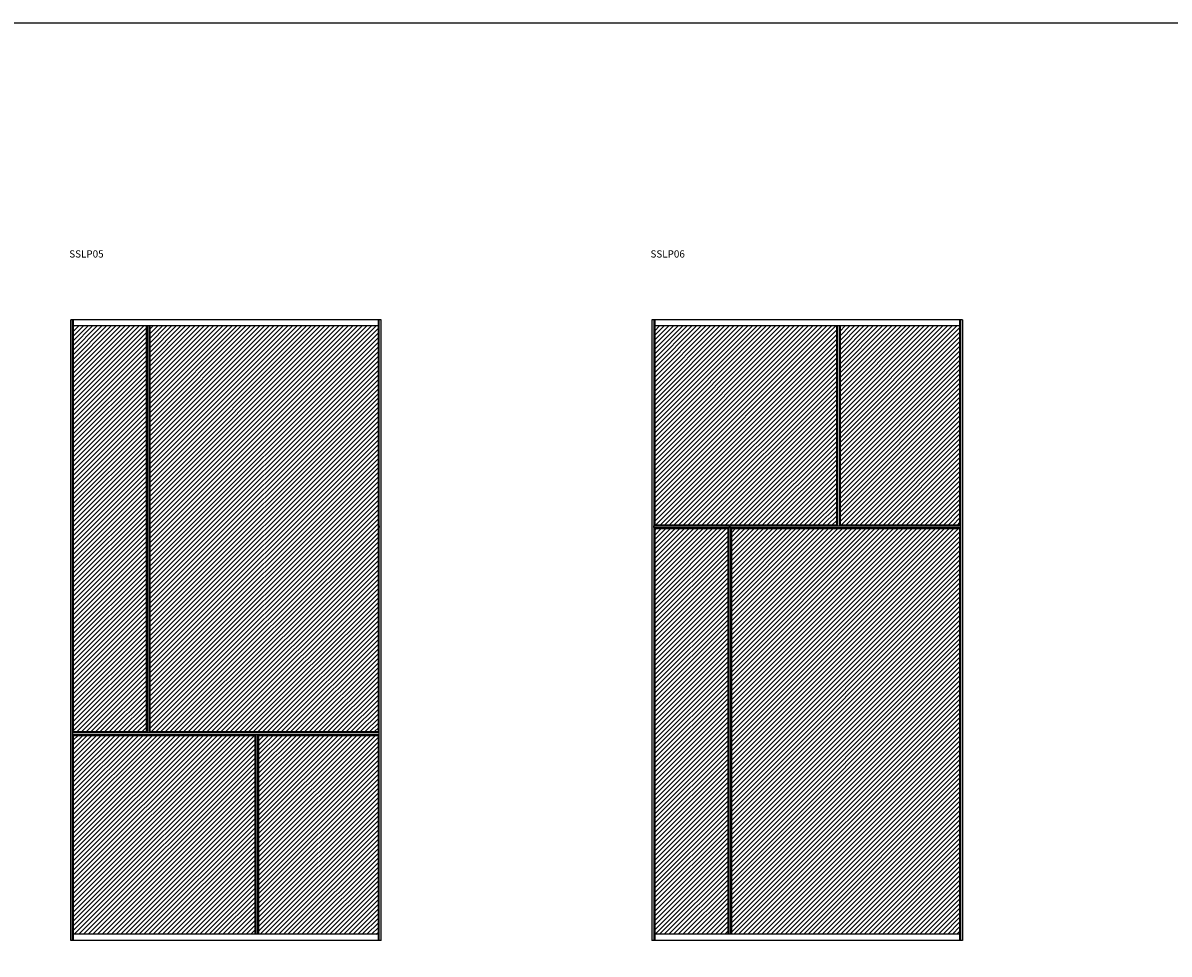
# Model space of a CAD drawing. Units: millimetres. Extents: x -4450 to 38665, y -12855 to 7144.
# Drawn here: x 26782 to 32321, y 2642 to 7144 of the extents above; entities that cross this region are included whole.
import ezdxf

# ---------------------------------------------------------------- set-up
doc = ezdxf.new("R2010")
doc.units = ezdxf.units.MM
doc.layers.add('anta', color=7, linetype='Continuous')
doc.layers.add('DISEGNO2', color=6, linetype='Continuous')
doc.styles.get("Standard").update_dxf_attribs({"font": 'arial.ttf'})

# ---------------------------------------------------------------- blocks, each defined once
blk = doc.blocks.new('sherazade patchwork_SSLP05_front')
at = {"layer": 'anta', "true_color": 0xff0000}
h = blk.add_hatch(dxfattribs=at)
h.set_pattern_fill('ANSI31', color=1, scale=5)
h.paths.add_polyline_path([(21481.7, 2962), (21834.2, 2962), (21834.2, 4923), (21481.7, 4923)])
at = {"layer": 'anta', "true_color": 0xa953a0}
h = blk.add_hatch(dxfattribs=at)
h.set_pattern_fill('ANSI31', color=215, scale=5)
h.paths.add_polyline_path([(21852.2, 2962), (22954.7, 2962), (22954.7, 4923), (21852.2, 4923)])
at = {"layer": 'anta', "true_color": 0x7aafdf}
h = blk.add_hatch(dxfattribs=at)
h.set_pattern_fill('ANSI31', color=143, scale=5)
h.paths.add_polyline_path([(21481.7, 1983), (22359.2, 1983), (22359.2, 2944), (21481.7, 2944)])
at = {"layer": 'anta', "true_color": 0xafd9aa}
h = blk.add_hatch(dxfattribs=at)
h.set_pattern_fill('ANSI31', color=9, scale=5)
h.paths.add_polyline_path([(22954.7, 2944), (22377.2, 2944), (22377.2, 1983), (22954.7, 1983)])
for p, q in [((21468.2, 1953), (21468.2, 4953)), ((22968.2, 4953), (21468.2, 4953)), ((21477.3, 1953), (21477.3, 4953)), ((21481.7, 2962), (21481.7, 4953)), ((22954.7, 2962), (22954.7, 4953)), ((22959.1, 1953), (22959.1, 4953)), ((22968.2, 1953), (22968.2, 4953)), ((22954.7, 4923), (21481.7, 4923)), ((21834.2, 2957.4), (21834.2, 4923)), ((21838.9, 2957.4), (21838.9, 4923)), ((21847.6, 4923), (21838.9, 4923)), ((21847.6, 2957.4), (21847.6, 4923)), ((21852.2, 2957.4), (21852.2, 4923)), ((22959.1, 3957.4), (22959.1, 3948.7)), ((21477.3, 2962), (21834.2, 2962)), ((21477.3, 2957.4), (21847.6, 2957.4)), ((21477.3, 2957.4), (21477.3, 2948.7)), ((21477.3, 2948.7), (21847.6, 2948.7)), ((21477.3, 2944), (22359.2, 2944)), ((21481.7, 1953), (21481.7, 2944)), ((21847.6, 2957.4), (21838.9, 2957.4)), ((21847.6, 2957.4), (22959.1, 2957.4)), ((21847.6, 2948.7), (22959.1, 2948.7)), ((21852.2, 2962), (22959.1, 2962)), ((22359.2, 1983), (22359.2, 2948.7)), ((22363.9, 1983), (22363.9, 2948.7)), ((22372.6, 1983), (22372.6, 2948.7)), ((22377.2, 1983), (22377.2, 2948.7)), ((22377.2, 2944), (22959.1, 2944)), ((22954.7, 1953), (22954.7, 2944)), ((22968.2, 1953), (21468.2, 1953)), ((22954.7, 1983), (21481.7, 1983)), ((22372.6, 1983), (22363.9, 1983))]:
    blk.add_line(p, q)
blk = doc.blocks.new('sherazade patchwork_SSLP06_front')
at = {"layer": 'anta', "true_color": 0x7aafdf}
h = blk.add_hatch(dxfattribs=at)
h.set_pattern_fill('ANSI31', color=143, scale=5)
h.paths.add_polyline_path([(21481.7, 4923), (22359.2, 4923), (22359.2, 3962), (21481.7, 3962)])
at = {"layer": 'anta', "true_color": 0xafd9aa}
h = blk.add_hatch(dxfattribs=at)
h.set_pattern_fill('ANSI31', color=9, scale=5)
h.paths.add_polyline_path([(22954.7, 3962), (22377.2, 3962), (22377.2, 4923), (22954.7, 4923)])
at = {"layer": 'anta', "true_color": 0xff0000}
h = blk.add_hatch(dxfattribs=at)
h.set_pattern_fill('ANSI31', color=1, scale=5)
h.paths.add_polyline_path([(21481.7, 3944), (21834.2, 3944), (21834.2, 1983), (21481.7, 1983)])
at = {"layer": 'anta', "true_color": 0xa953a0}
h = blk.add_hatch(dxfattribs=at)
h.set_pattern_fill('ANSI31', color=215, scale=5)
h.paths.add_polyline_path([(21852.2, 3944), (22954.7, 3944), (22954.7, 1983), (21852.2, 1983)])
for p, q in [((21468.2, 4953), (21468.2, 1953)), ((22968.2, 4953), (21468.2, 4953)), ((21477.3, 4953), (21477.3, 1953)), ((21481.7, 4953), (21481.7, 3962)), ((22954.7, 4953), (22954.7, 3962)), ((22959.1, 4953), (22959.1, 1953)), ((22968.2, 4953), (22968.2, 1953)), ((22954.7, 4923), (21481.7, 4923)), ((22359.2, 4923), (22359.2, 3957.4)), ((22363.9, 4923), (22363.9, 3957.4)), ((22372.6, 4923), (22363.9, 4923)), ((22372.6, 4923), (22372.6, 3957.4)), ((22377.2, 4923), (22377.2, 3957.4)), ((21477.3, 3962), (22359.2, 3962)), ((21477.3, 3957.4), (21847.6, 3957.4)), ((21477.3, 3948.7), (21477.3, 3957.4)), ((21477.3, 3948.7), (21847.6, 3948.7)), ((21477.3, 3944), (21834.2, 3944)), ((21481.7, 3944), (21481.7, 1953)), ((21834.2, 3948.7), (21834.2, 1983)), ((21838.9, 3948.7), (21838.9, 1983)), ((21847.6, 3948.7), (21838.9, 3948.7)), ((21847.6, 3957.4), (22959.1, 3957.4)), ((21847.6, 3948.7), (21847.6, 1983)), ((21847.6, 3948.7), (22959.1, 3948.7)), ((21852.2, 3948.7), (21852.2, 1983)), ((21852.2, 3944), (22959.1, 3944)), ((22377.2, 3962), (22959.1, 3962)), ((22954.7, 3944), (22954.7, 1953)), ((22959.1, 2948.7), (22959.1, 2957.4)), ((22968.2, 1953), (21468.2, 1953)), ((22954.7, 1983), (21481.7, 1983)), ((21847.6, 1983), (21838.9, 1983))]:
    blk.add_line(p, q)

msp = doc.modelspace()

# ---------------------------------------------------------------- linework, layer by layer
at = {"layer": 'DISEGNO2'}
msp.add_lwpolyline([(16047.6, 7143.6), (38665.2, 7143.6), (38665.2, 292.2), (16047.6, 292.2)], close=True, dxfattribs=at)

# ---------------------------------------------------------------- block references
at = {"layer": 'anta', "color": 2}
for name, p in [('sherazade patchwork_SSLP05_front', (5544.8, 755.5)), ('sherazade patchwork_SSLP06_front', (8353.5, 755.5))]:
    msp.add_blockref(name, p, dxfattribs=at)

# ---------------------------------------------------------------- texts
at = {"char_height": 35, "attachment_point": 1}
for s, insert in [(' SSLP05', (26995.1, 6044.3)), (' SSLP06', (29803.8, 6044.3))]:
    msp.add_mtext_dynamic_manual_height_columns(s, width=874.189, gutter_width=12.5, heights=[370.7], dxfattribs=dict(at, insert=insert))

doc.saveas('drawing.dxf')
